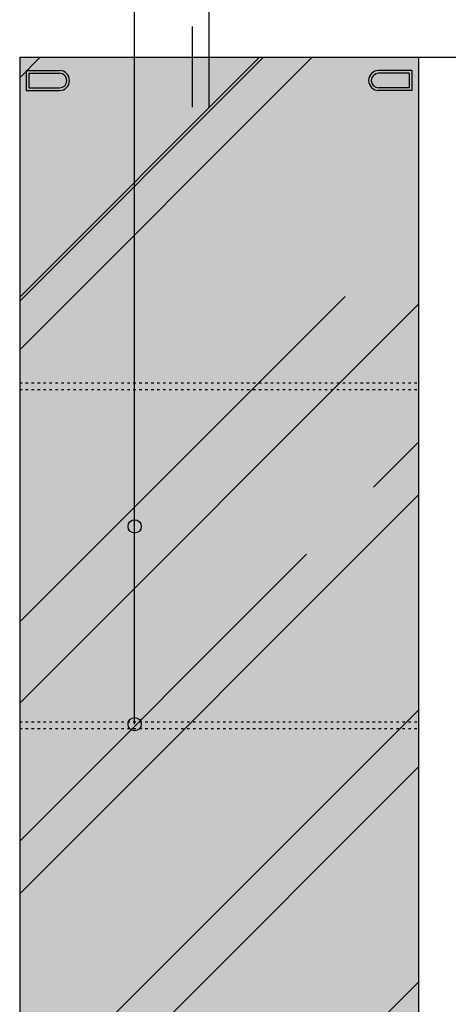
# Model space of a CAD drawing. Extents: x 47824 to 51430, y -20864 to -16961.
# Drawn here: x 48649 to 49294, y -19750 to -18268 of the extents above; entities that cross this region are included whole.
import ezdxf

# ---------------------------------------------------------------- set-up
doc = ezdxf.new("R2010")
doc.units = 0
doc.header["$LTSCALE"] = 0.3
doc.linetypes.add('ACAD_ISO03W100', pattern=[30, 12, -18])
doc.layers.get('0').update_dxf_attribs({"linetype": 'CONTINUOUS'})
for name, color, linetype in [('LAYER3', 1, 'CONTINUOUS'), ('LAYER4', 3, 'CONTINUOUS'), ('LAYER5', 8, 'CONTINUOUS'), ('LAYER6', 4, 'CONTINUOUS')]:
    doc.layers.add(name, color=color, linetype=linetype)

msp = doc.modelspace()

# ---------------------------------------------------------------- hatches: boundary and pattern name
at = {"layer": 'LAYER5'}
h = msp.add_hatch(dxfattribs=at)
h.set_pattern_fill('SWAMP', color=256, angle=45, style=0)
h.set_pattern_definition([(45, (19917.85, -9556.166), (-6.573972, 24.534484), [3.175, -22.225]), (135, (19918.973, -9555.044), (-24.534484, 6.5739717), [1.5875, -42.4066]), (135, (19919.254, -9554.763), (-24.534484, 6.5739717), [1.27, -42.7241]), (135, (19918.693, -9555.325), (-24.534484, 6.5739717), [1.27, -42.7241]), (105, (19919.535, -9554.483), (-24.534472, 6.574015), [1.016, -24.384]), (165, (19918.412, -9555.605), (-17.9605, -17.960469), [1.016, -24.384])])
h.paths.add_polyline_path([(50169.1, -18324.9), (50769.1, -18324.9), (50769.1, -20244.9), (50169.1, -20244.9)])
h.paths.add_polyline_path([(48649.1, -20244.9), (49249.1, -20244.9), (49249.1, -18324.9), (48649.1, -18324.9)])
h = msp.add_hatch(dxfattribs=at)
h.set_pattern_fill('AR-RROOF', color=256, scale=17, angle=45, style=0)
h.set_pattern_definition([(45, (19917.85, -9556.17), (366.3944, 977.052), [6477, -863.6, 2159, -431.8]), (45, (20171.3, -8997.4), (-711.416, 100.758), [1295.4, -142.494, 2590.8, -323.85]), (45, (19811, -9143.97), (1383.139, 1792.2795), [3454.4, -604.52, 1727.2, -431.8])])
h.paths.add_polyline_path([(50169.1, -18324.9), (50769.1, -18324.9), (50769.1, -20244.9), (50169.1, -20244.9)])
h.paths.add_polyline_path([(48649.1, -20244.9), (49249.1, -20244.9), (49249.1, -18324.9), (48649.1, -18324.9)])
at = {"layer": 'LAYER6'}
for points in [[(48832.1, -19030.7, 1), (48812.1, -19030.7, 1)], [(48832.1, -19328.2, 1), (48812.1, -19328.2, 1)]]:
    msp.add_hatch(color=256, dxfattribs=at).paths.add_polyline_path(points)

# ---------------------------------------------------------------- linework, layer by layer
msp.add_line((48908.8, -18278.9), (48908.8, -18400))
at = {"layer": 'LAYER3'}
for p, q in [((48933.8, -18185.8), (48933.8, -18400)), ((48649.1, -18324.9), (49249.1, -18324.9)), ((48649.1, -18324.9), (48649.1, -20244.9)), ((49249.1, -18324.9), (49249.1, -20244.9)), ((49249.1, -18324.9), (49249.1, -20244.9)), ((49249.1, -18324.9), (50169.1, -18324.9))]:
    msp.add_line(p, q, dxfattribs=at)
at = {"layer": 'LAYER4'}
for p, q in [((48659.1, -18344.9), (48709.1, -18344.9)), ((48659.1, -18344.9), (48659.1, -18374.9)), ((49239.1, -18344.9), (49189.1, -18344.9)), ((49239.1, -18344.9), (49239.1, -18374.9)), ((48659.1, -18374.9), (48709.1, -18374.9)), ((49239.1, -18374.9), (49189.1, -18374.9))]:
    msp.add_line(p, q, dxfattribs=at)
for centre, start, end in [((48709.1, -18359.9), 270, 90), ((49189.1, -18359.9), 90, 270)]:
    msp.add_arc(centre, 15, start, end, dxfattribs=at)
at = {"layer": 'LAYER5'}
for p, q in [((48663.1, -18348.9), (48709.1, -18348.9)), ((48663.1, -18348.9), (48663.1, -18370.9)), ((49235.1, -18348.9), (49189.1, -18348.9)), ((49235.1, -18348.9), (49235.1, -18370.9)), ((48663.1, -18370.9), (48709.1, -18370.9)), ((49235.1, -18370.9), (49189.1, -18370.9))]:
    msp.add_line(p, q, dxfattribs=at)
at = {"layer": 'LAYER5', "linetype": 'ACAD_ISO03W100'}
for p, q in [((48649.1, -18814.9), (49249.1, -18814.9)), ((48649.1, -18824.9), (49249.1, -18824.9)), ((48649.1, -19324.9), (49249.1, -19324.9)), ((48649.1, -19334.9), (49249.1, -19334.9))]:
    msp.add_line(p, q, dxfattribs=at)
at = {"layer": 'LAYER5'}
for centre, start, end in [((48709.1, -18359.9), 270, 90), ((49189.1, -18359.9), 90, 270)]:
    msp.add_arc(centre, 11, start, end, dxfattribs=at)
at = {"layer": 'LAYER6'}
msp.add_line((48822.1, -19328.2), (48822.1, -17033.1), dxfattribs=at)
for centre in [(48822.1, -19030.7), (48822.1, -19328.2)]:
    msp.add_circle(centre, 10, dxfattribs=at)

doc.saveas('drawing.dxf')
